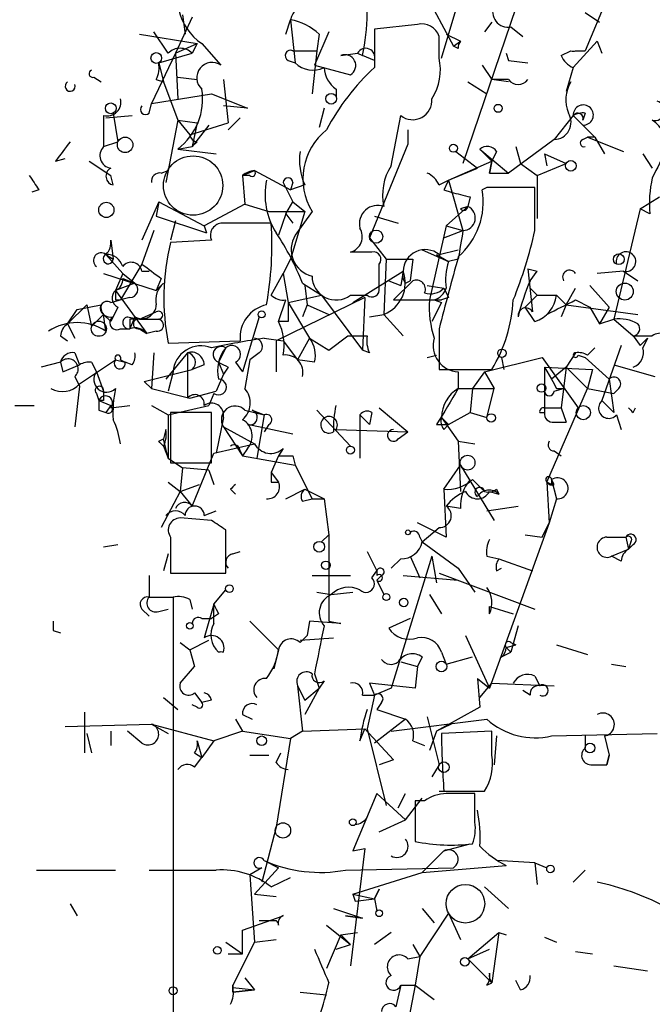
# Model space of a CAD drawing. Extents: x 0 to 900, y 0 to 900.
# Drawn here: x 46 to 68, y 764 to 799 of the extents above; entities that cross this region are included whole.
import ezdxf

# ---------------------------------------------------------------- set-up
doc = ezdxf.new("R2010")
doc.units = 0
doc.header["$MEASUREMENT"] = 0
doc.layers.add('MAIN', color=5, linetype='CONTINUOUS')

msp = doc.modelspace()

# ---------------------------------------------------------------- linework, layer by layer
at = {"layer": 'MAIN'}
for p, q in [((66.3787, 799.5944), (65.532, 797.5624)), ((60.198, 799.0017), (60.8753, 797.7317)), ((60.452, 797.3084), (60.96, 799.0017)), ((63.0767, 799.0864), (61.214, 793.583)), ((51.6467, 798.7477), (51.054, 797.4777)), ((51.308, 798.8324), (51.3927, 798.155)), ((54.9487, 798.155), (55.118, 798.663)), ((55.118, 798.663), (55.2873, 797.139)), ((65.532, 798.917), (66.04, 798.5784)), ((59.6053, 798.4937), (58.0813, 798.3244)), ((58.0813, 798.3244), (58.0813, 796.9697)), ((62.23, 798.5784), (61.976, 798.2397)), ((62.9073, 798.409), (63.3307, 798.0704)), ((49.784, 798.155), (51.816, 797.8164)), ((50.8, 797.4777), (50.292, 798.2397)), ((56.4727, 798.2397), (55.9647, 797.0544)), ((56.134, 798.155), (56.0493, 797.5624)), ((60.3673, 797.3084), (60.3673, 798.0704)), ((60.6213, 798.155), (61.1293, 797.901)), ((51.054, 797.4777), (51.816, 797.8164)), ((51.816, 797.8164), (51.6467, 797.4777)), ((51.9853, 797.8164), (52.6627, 797.0544)), ((60.8753, 797.7317), (61.1293, 797.901)), ((61.0447, 797.647), (60.8753, 797.7317)), ((65.1087, 796.9697), (65.9553, 797.901)), ((65.9553, 797.901), (66.1247, 797.4777)), ((51.054, 797.4777), (50.2073, 795.6997)), ((50.4613, 797.139), (51.6467, 797.4777)), ((51.054, 797.4777), (51.1387, 795.869)), ((55.0333, 797.2237), (55.2873, 797.139)), ((55.2027, 797.5624), (56.0493, 797.5624)), ((56.0493, 797.5624), (55.88, 796.0384)), ((56.896, 797.393), (57.4887, 797.4777)), ((57.4887, 797.4777), (57.658, 797.393)), ((58.0813, 797.2237), (57.658, 797.393)), ((62.738, 797.4777), (62.8227, 797.2237)), ((62.8227, 797.2237), (63.5, 797.139)), ((64.6853, 797.393), (65.024, 797.5624)), ((65.1933, 797.5624), (65.532, 797.5624)), ((50.4613, 797.139), (50.6307, 796.4617)), ((55.9647, 797.0544), (57.2347, 796.7157)), ((61.8913, 797.0544), (62.23, 796.5464)), ((65.1087, 796.9697), (64.8547, 796.123)), ((48.1753, 796.631), (48.4293, 796.4617)), ((50.3767, 796.5464), (50.6307, 796.4617)), ((51.1387, 796.631), (51.816, 796.5464)), ((51.1387, 796.631), (51.816, 796.5464)), ((52.7473, 796.5464), (52.9167, 795.0224)), ((62.8227, 796.4617), (62.23, 796.5464)), ((62.8227, 796.5464), (62.23, 796.5464)), ((50.6307, 796.4617), (51.1387, 795.107)), ((56.7267, 796.2077), (56.7267, 795.9537)), ((61.3833, 796.4617), (62.0607, 796.0384)), ((50.2073, 795.6997), (52.324, 796.0384)), ((52.324, 796.0384), (53.594, 795.5304)), ((50.1227, 795.361), (50.2073, 795.6997)), ((53.594, 795.5304), (52.7473, 795.615)), ((56.3033, 795.5304), (56.134, 794.853)), ((48.514, 795.2764), (48.514, 794.1757)), ((48.5987, 795.1917), (49.53, 795.2764)), ((48.8527, 795.361), (49.022, 794.345)), ((53.34, 795.1917), (52.9167, 794.7684)), ((58.674, 793.4984), (59.0127, 795.2764)), ((65.1087, 795.2764), (64.4313, 794.4297)), ((65.1087, 795.2764), (65.8707, 794.5144)), ((65.532, 795.361), (65.4473, 795.107)), ((51.1387, 795.107), (50.7153, 792.9057)), ((51.1387, 795.107), (51.816, 795.0224)), ((51.1387, 795.107), (51.562, 794.599)), ((51.562, 794.599), (52.9167, 795.0224)), ((51.816, 795.0224), (51.6467, 794.1757)), ((52.2393, 794.9377), (51.6467, 794.1757)), ((65.4473, 794.9377), (65.8707, 794.5144)), ((59.2667, 794.7684), (59.2667, 794.2604)), ((65.4473, 794.4297), (65.6167, 794.5144)), ((65.8707, 794.5144), (65.6167, 794.5144)), ((65.6167, 794.5144), (66.8867, 794.0064)), ((65.8707, 794.5144), (66.2093, 793.9217)), ((48.514, 794.1757), (49.022, 794.345)), ((51.1387, 794.091), (51.6467, 794.1757)), ((51.1387, 794.091), (52.4933, 793.9217)), ((51.816, 794.345), (51.6467, 794.1757)), ((59.2667, 794.2604), (57.912, 790.9584)), ((61.8067, 794.091), (62.8227, 793.2444)), ((61.8067, 794.091), (62.23, 793.6677)), ((64.4313, 794.4297), (62.8227, 793.2444)), ((63.0767, 794.1757), (63.246, 793.583)), ((46.8207, 793.6677), (47.1593, 793.7524)), ((60.96, 794.0064), (61.722, 793.4137)), ((62.3993, 794.0064), (62.23, 793.6677)), ((64.0927, 793.9217), (64.1773, 793.4984)), ((64.0927, 793.9217), (64.8547, 793.583)), ((67.564, 793.9217), (67.9027, 793.4137)), ((48.006, 793.6677), (48.768, 793.1597)), ((60.706, 792.9904), (62.23, 793.6677)), ((60.706, 792.9904), (61.722, 793.4137)), ((62.23, 793.6677), (62.1453, 793.2444)), ((62.1453, 793.2444), (62.23, 793.6677)), ((63.246, 793.583), (63.8387, 793.1597)), ((63.8387, 793.1597), (64.8547, 793.583)), ((48.8527, 792.821), (48.768, 793.1597)), ((50.546, 793.2444), (50.8, 793.329)), ((53.4247, 793.1597), (53.848, 793.329)), ((53.6787, 793.1597), (53.4247, 793.1597)), ((53.4247, 793.1597), (53.5093, 792.1437)), ((53.848, 793.329), (55.118, 792.6517)), ((62.1453, 793.2444), (62.8227, 793.2444)), ((63.8387, 793.1597), (63.8387, 791.6357)), ((54.864, 792.9057), (55.2027, 792.2284)), ((55.2027, 792.9057), (55.118, 792.6517)), ((55.626, 792.821), (55.118, 792.6517)), ((60.3673, 792.821), (60.706, 792.9904)), ((60.706, 792.9904), (61.214, 791.2124)), ((62.0607, 792.7364), (61.8913, 792.6517)), ((63.754, 791.2124), (63.754, 792.7364)), ((46.228, 792.6517), (45.974, 792.567)), ((60.5367, 792.6517), (60.7907, 792.567)), ((61.468, 792.3977), (61.3833, 792.059)), ((67.4793, 791.9744), (68.1567, 792.3977)), ((50.4613, 792.2284), (49.8687, 790.8737)), ((50.4613, 792.2284), (50.3767, 791.7204)), ((50.4613, 792.2284), (52.07, 791.3817)), ((53.5093, 792.1437), (52.07, 791.3817)), ((53.5093, 792.1437), (54.356, 791.8897)), ((54.9487, 791.805), (55.2027, 792.2284)), ((55.2027, 792.2284), (55.626, 791.8897)), ((60.6213, 791.3817), (61.3833, 792.059)), ((61.3833, 792.059), (61.1293, 791.9744)), ((50.3767, 791.7204), (52.1547, 791.1277)), ((54.356, 791.8897), (55.626, 791.8897)), ((54.9487, 791.805), (54.6947, 791.043)), ((54.9487, 791.805), (55.2027, 791.4664)), ((55.626, 791.8897), (55.118, 790.1964)), ((55.88, 791.8897), (55.2873, 791.043)), ((58.0813, 791.7204), (58.928, 791.4664)), ((67.4793, 791.9744), (66.548, 788.0797)), ((67.818, 791.805), (67.4793, 791.9744)), ((51.054, 791.551), (50.8847, 790.8737)), ((52.07, 791.3817), (52.1547, 791.1277)), ((52.07, 791.3817), (52.1547, 791.1277)), ((60.6213, 791.3817), (60.0287, 788.757)), ((60.6213, 791.3817), (61.214, 791.2124)), ((50.292, 791.2124), (49.8687, 790.027)), ((60.5367, 790.9584), (61.214, 791.2124)), ((48.768, 790.8737), (48.8527, 790.1964)), ((52.324, 790.8737), (50.8847, 790.789)), ((57.912, 790.9584), (58.5047, 790.1964)), ((48.5987, 790.3657), (48.8527, 790.1964)), ((48.5987, 790.3657), (49.1913, 789.6884)), ((57.9967, 790.4504), (57.2347, 790.4504)), ((59.7747, 790.535), (60.706, 790.1117)), ((60.2827, 790.3657), (60.706, 790.1117)), ((60.3673, 790.3657), (61.0447, 790.535)), ((49.8687, 790.027), (49.1067, 788.757)), ((55.118, 790.1964), (54.864, 789.6884)), ((58.2507, 789.1804), (58.2507, 790.027)), ((58.5047, 790.1964), (58.42, 788.249)), ((58.5047, 790.1964), (59.436, 790.1964)), ((59.436, 790.1964), (59.3513, 789.4344)), ((61.0447, 790.1964), (60.706, 790.1117)), ((48.514, 789.6884), (50.3767, 789.0957)), ((49.1913, 789.6884), (48.9373, 789.0957)), ((49.1913, 789.6884), (49.6147, 789.3497)), ((49.8687, 789.773), (50.1227, 789.773)), ((54.4407, 788.9264), (54.864, 789.6884)), ((54.864, 789.6884), (55.0333, 788.6724)), ((57.3193, 788.6724), (59.0973, 789.773)), ((59.0973, 789.773), (59.0127, 789.265)), ((63.5, 789.8577), (63.8387, 789.773)), ((63.5, 789.8577), (63.8387, 789.773)), ((63.5, 789.8577), (63.6693, 788.3337)), ((63.5847, 789.4344), (63.8387, 789.773)), ((66.8867, 789.773), (65.9553, 789.6884)), ((66.8867, 789.773), (67.3947, 789.4344)), ((49.6147, 789.3497), (48.9373, 789.0957)), ((49.1913, 789.519), (49.6147, 789.3497)), ((50.546, 789.519), (50.3767, 789.0957)), ((50.3767, 789.0957), (50.6307, 789.3497)), ((55.5413, 789.3497), (56.2187, 788.9264)), ((55.626, 789.265), (55.7107, 788.5877)), ((58.5893, 789.4344), (59.0127, 789.265)), ((59.436, 789.4344), (58.7587, 788.757)), ((59.182, 789.3497), (59.3513, 789.4344)), ((59.944, 789.265), (60.5367, 789.1804)), ((65.7013, 789.265), (66.3787, 788.503)), ((48.9373, 789.0957), (50.038, 787.5717)), ((55.0333, 788.6724), (56.2187, 788.9264)), ((56.2187, 788.9264), (57.658, 786.979)), ((57.2347, 788.9264), (57.8273, 788.9264)), ((63.8387, 788.9264), (63.4153, 788.503)), ((63.5847, 789.1804), (63.8387, 788.9264)), ((63.8387, 788.9264), (64.516, 788.9264)), ((64.516, 788.9264), (64.8547, 788.5877)), ((64.8547, 788.5877), (65.1933, 789.1804)), ((47.9213, 788.5877), (47.244, 787.9104)), ((47.5827, 788.4184), (48.4293, 788.5877)), ((47.9213, 788.5877), (48.0907, 787.8257)), ((48.768, 788.6724), (49.1067, 788.757)), ((48.9373, 788.757), (49.1067, 788.757)), ((48.9373, 788.757), (49.1067, 788.757)), ((49.4453, 788.8417), (49.1067, 788.757)), ((57.7427, 788.8417), (54.61, 787.3177)), ((54.6947, 787.995), (54.9487, 788.757)), ((55.0333, 788.6724), (55.7953, 787.4024)), ((55.7107, 788.5877), (55.5413, 788.1644)), ((55.7107, 788.5877), (56.4727, 788.249)), ((57.7427, 788.8417), (57.658, 786.979)), ((58.7587, 788.757), (60.0287, 788.757)), ((60.0287, 788.757), (60.452, 788.757)), ((60.452, 788.6724), (60.1133, 787.995)), ((60.198, 788.757), (60.452, 788.6724)), ((60.706, 788.8417), (60.452, 788.757)), ((64.8547, 788.5877), (64.6853, 788.1644)), ((64.8547, 788.5877), (67.3947, 788.249)), ((65.1933, 788.757), (65.7013, 788.503)), ((47.244, 787.9104), (47.5827, 788.4184)), ((48.514, 788.249), (48.0907, 787.8257)), ((48.514, 788.249), (48.768, 787.995)), ((48.5987, 787.6564), (48.514, 788.249)), ((49.022, 788.503), (48.768, 787.995)), ((49.784, 788.0797), (50.3767, 788.3337)), ((57.912, 788.1644), (58.42, 788.249)), ((58.42, 788.249), (59.0973, 787.487)), ((63.754, 787.995), (63.4153, 788.503)), ((65.7013, 788.503), (66.04, 787.9104)), ((66.3787, 788.503), (66.04, 787.9104)), ((47.244, 787.9104), (47.498, 787.4024)), ((49.3607, 788.1644), (49.784, 788.0797)), ((49.6147, 788.1644), (49.4453, 787.741)), ((49.4453, 788.0797), (49.4453, 787.741)), ((49.784, 788.0797), (50.4613, 788.0797)), ((54.0173, 788.1644), (53.4247, 786.217)), ((55.0333, 787.995), (54.6947, 787.995)), ((66.04, 787.9104), (66.548, 788.0797)), ((66.548, 788.0797), (67.2253, 787.487)), ((46.99, 787.487), (47.244, 787.3177)), ((49.1067, 787.741), (49.4453, 787.741)), ((49.784, 787.741), (50.038, 787.5717)), ((50.3767, 787.6564), (50.038, 787.5717)), ((56.4727, 786.979), (57.15, 787.487)), ((57.15, 787.487), (57.8273, 787.487)), ((60.3673, 787.741), (60.3673, 786.3017)), ((67.2253, 787.487), (67.9027, 787.487)), ((67.2253, 787.487), (67.4793, 787.1484)), ((50.8, 787.233), (53.34, 787.3177)), ((54.1867, 787.4024), (54.864, 787.3177)), ((54.61, 787.3177), (54.61, 786.217)), ((54.864, 787.3177), (55.372, 786.6404)), ((55.7953, 787.4024), (55.372, 786.6404)), ((55.7953, 787.4024), (56.4727, 786.979)), ((66.802, 787.1484), (66.1247, 785.201)), ((67.7333, 787.4024), (67.4793, 787.1484)), ((67.7333, 787.4024), (67.564, 787.0637)), ((47.498, 786.8944), (47.6673, 786.471)), ((50.292, 786.8944), (50.2073, 785.6244)), ((51.4773, 786.8944), (50.7153, 785.963)), ((51.4773, 786.8944), (51.4773, 785.2857)), ((52.832, 787.0637), (52.578, 786.5557)), ((54.0173, 786.8944), (53.6787, 786.6404)), ((57.912, 786.8944), (57.658, 786.979)), ((59.944, 786.725), (60.2827, 786.8097)), ((65.1933, 786.8944), (64.8547, 786.3864)), ((65.278, 786.8097), (65.532, 786.725)), ((65.6167, 786.8097), (65.8707, 787.0637)), ((46.99, 786.5557), (46.3127, 786.3864)), ((46.99, 786.5557), (47.0747, 786.217)), ((46.99, 786.5557), (47.0747, 786.217)), ((47.0747, 786.217), (47.6673, 786.471)), ((47.6673, 785.7937), (48.9373, 786.6404)), ((48.0907, 786.5557), (48.26, 786.217)), ((48.9373, 786.6404), (49.276, 786.5557)), ((49.1067, 786.6404), (49.276, 786.5557)), ((49.53, 786.471), (49.276, 786.5557)), ((52.07, 786.471), (51.6467, 786.3017)), ((52.578, 786.5557), (52.7473, 786.1324)), ((53.1707, 786.5557), (53.4247, 786.217)), ((53.6787, 786.6404), (53.5093, 785.6244)), ((55.9647, 786.5557), (55.372, 786.6404)), ((61.976, 786.217), (64.008, 786.725)), ((62.5687, 786.725), (62.6533, 786.3017)), ((64.008, 786.725), (65.278, 784.947)), ((65.532, 786.725), (66.3787, 785.963)), ((66.548, 786.471), (67.9873, 786.0477)), ((48.26, 786.217), (48.514, 785.5397)), ((49.9533, 785.8784), (51.6467, 786.3017)), ((50.9693, 786.217), (50.8, 785.5397)), ((52.7473, 786.1324), (52.4933, 785.5397)), ((52.9167, 786.3864), (52.7473, 786.1324)), ((60.3673, 786.3017), (62.23, 786.3017)), ((61.0447, 786.217), (61.0447, 785.6244)), ((61.976, 786.217), (61.5527, 785.6244)), ((61.976, 786.217), (62.3147, 785.6244)), ((64.0927, 786.3864), (65.786, 786.3017)), ((64.0927, 786.3864), (64.3467, 785.963)), ((64.0927, 786.3864), (64.0927, 784.947)), ((64.8547, 786.3864), (64.3467, 785.963)), ((64.8547, 786.3864), (64.6853, 784.947)), ((64.8547, 786.3864), (65.6167, 785.6244)), ((65.786, 786.3017), (65.6167, 785.6244)), ((47.498, 786.0477), (47.6673, 785.709)), ((50.2073, 785.6244), (49.9533, 785.8784)), ((66.3787, 785.963), (66.548, 784.7777)), ((47.6673, 785.709), (47.498, 784.2697)), ((48.26, 785.455), (48.3447, 785.201)), ((50.2073, 785.6244), (51.562, 785.2857)), ((51.562, 785.2857), (52.4933, 785.5397)), ((52.4087, 785.455), (52.2393, 785.0317)), ((61.0447, 785.6244), (62.3147, 785.6244)), ((61.5527, 785.6244), (61.468, 784.7777)), ((62.0607, 784.6084), (62.3147, 785.6244)), ((64.1773, 782.3224), (65.6167, 785.6244)), ((64.4313, 785.5397), (64.77, 785.6244)), ((64.516, 785.6244), (64.77, 785.6244)), ((65.6167, 785.6244), (66.548, 785.455)), ((66.7173, 785.6244), (66.548, 785.455)), ((48.514, 785.201), (48.3447, 785.201)), ((48.3447, 785.201), (48.768, 785.0317)), ((66.1247, 785.201), (66.548, 784.7777)), ((45.3813, 785.0317), (46.0587, 785.0317)), ((48.3447, 784.8624), (48.5987, 784.7777)), ((48.768, 785.0317), (48.5987, 784.7777)), ((48.768, 784.947), (49.4453, 785.0317)), ((50.2073, 785.0317), (50.8, 784.693)), ((50.8, 784.693), (52.2393, 785.0317)), ((52.324, 784.7777), (50.8847, 784.7777)), ((50.8847, 784.7777), (50.8847, 782.9997)), ((52.324, 782.9997), (52.324, 784.7777)), ((53.5093, 784.8624), (54.1867, 784.693)), ((53.7633, 784.8624), (54.1867, 784.693)), ((53.7633, 784.8624), (54.1867, 784.693)), ((56.0493, 784.8624), (57.2347, 783.5924)), ((57.9967, 784.7777), (57.912, 784.3544)), ((58.2507, 784.947), (59.2667, 784.1004)), ((60.706, 784.3544), (61.468, 784.7777)), ((61.468, 784.7777), (62.0607, 784.6084)), ((63.9233, 784.7777), (64.0927, 784.7777)), ((64.0927, 784.947), (64.0927, 784.7777)), ((64.0927, 784.947), (64.6853, 784.947)), ((64.6853, 784.947), (64.8547, 784.439)), ((67.2253, 784.7777), (67.31, 784.947)), ((50.8, 784.693), (50.8, 783.169)), ((52.7473, 784.6084), (52.4933, 783.3384)), ((55.2027, 784.0157), (53.594, 784.3544)), ((54.1867, 784.693), (53.9327, 783.169)), ((54.356, 784.3544), (54.1867, 784.1004)), ((57.5733, 784.693), (57.912, 784.3544)), ((57.5733, 784.693), (57.5733, 783.169)), ((60.2827, 784.3544), (60.706, 784.3544)), ((60.452, 784.6084), (60.706, 784.3544)), ((60.452, 784.6084), (60.706, 784.3544)), ((60.452, 784.6084), (61.0447, 783.7617)), ((60.5367, 784.185), (60.706, 784.3544)), ((64.4313, 784.439), (64.8547, 784.439)), ((66.6327, 784.693), (66.802, 784.185)), ((50.7153, 784.185), (50.6307, 783.8464)), ((52.7473, 784.2697), (53.848, 783.677)), ((52.7473, 784.2697), (53.4247, 783.2537)), ((56.7267, 784.185), (59.2667, 784.1004)), ((58.928, 783.8464), (59.2667, 784.1004)), ((50.4613, 783.7617), (50.6307, 783.8464)), ((50.8, 783.169), (50.6307, 783.8464)), ((52.4087, 783.3384), (53.848, 783.677)), ((61.0447, 783.7617), (61.6373, 783.677)), ((61.0447, 783.7617), (61.1293, 781.9837)), ((50.6307, 783.5924), (50.8, 783.169)), ((51.6467, 781.4757), (52.4087, 783.3384)), ((53.34, 783.423), (53.4247, 783.2537)), ((53.594, 783.5077), (53.4247, 783.2537)), ((54.864, 783.5077), (54.6947, 783.2537)), ((64.4313, 783.423), (64.6853, 783.2537)), ((50.8, 783.169), (51.308, 782.8304)), ((50.8847, 782.9997), (52.324, 782.9997)), ((53.4247, 783.2537), (55.2873, 782.915)), ((54.6947, 783.2537), (54.4407, 782.661)), ((54.6947, 783.2537), (54.4407, 782.661)), ((55.2027, 783.2537), (55.2873, 782.915)), ((51.308, 782.8304), (51.2233, 781.9837)), ((52.2393, 782.7457), (51.308, 782.8304)), ((52.2393, 782.7457), (52.4087, 782.2377)), ((54.4407, 782.661), (54.6947, 782.3224)), ((55.2873, 782.915), (55.88, 781.7297)), ((60.5367, 782.0684), (61.1293, 782.915)), ((61.1293, 782.915), (62.3147, 780.9677)), ((50.8, 782.3224), (51.2233, 781.9837)), ((54.4407, 782.3224), (54.6947, 782.3224)), ((61.5527, 782.407), (61.976, 781.9837)), ((64.3467, 782.2377), (64.1773, 782.3224)), ((64.1773, 782.3224), (64.262, 780.883)), ((64.4313, 782.2377), (64.3467, 782.407)), ((64.3467, 782.407), (64.516, 781.7297)), ((51.2233, 781.9837), (50.546, 780.7137)), ((51.2233, 781.9837), (51.9007, 782.2377)), ((51.2233, 781.9837), (51.6467, 781.4757)), ((53.0013, 782.0684), (53.1707, 781.899)), ((54.9487, 781.7297), (55.626, 782.0684)), ((55.626, 782.0684), (56.3033, 781.7297)), ((60.5367, 782.0684), (60.6213, 780.375)), ((62.1453, 781.9837), (62.484, 781.899)), ((62.3993, 782.0684), (62.484, 781.899)), ((55.5413, 781.645), (55.88, 781.7297)), ((55.88, 781.7297), (56.3033, 781.7297)), ((56.3033, 781.7297), (56.4727, 780.4597)), ((64.516, 781.7297), (64.262, 780.883)), ((52.07, 781.137), (52.4933, 781.3064)), ((61.1293, 781.391), (60.6213, 781.4757)), ((62.0607, 781.3064), (63.1613, 781.4757)), ((52.324, 780.9677), (51.2233, 781.0524)), ((60.6213, 780.375), (59.6053, 780.883)), ((64.262, 780.883), (62.1453, 775.041)), ((64.008, 780.375), (64.262, 780.883)), ((52.832, 779.105), (52.832, 780.629)), ((59.7747, 780.2057), (60.3673, 780.7137)), ((50.8847, 780.375), (50.8847, 779.105)), ((56.2187, 780.2057), (56.4727, 780.4597)), ((56.4727, 780.4597), (56.4727, 777.4117)), ((59.69, 780.375), (59.7747, 780.2057)), ((59.7747, 780.2057), (61.0447, 779.2744)), ((63.4153, 780.4597), (64.008, 780.375)), ((66.294, 780.375), (66.9713, 780.375)), ((66.9713, 780.375), (67.056, 779.9517)), ((67.1407, 780.2057), (67.056, 779.9517)), ((48.514, 780.0364), (49.022, 780.121)), ((53.086, 779.7824), (53.34, 779.867)), ((57.8273, 779.867), (58.166, 779.1897)), ((66.4633, 779.6977), (67.056, 779.9517)), ((67.2253, 780.121), (67.056, 779.9517)), ((50.8, 779.7824), (50.6307, 779.1897)), ((60.1133, 779.6977), (58.674, 775.041)), ((59.0127, 779.613), (58.674, 779.2744)), ((59.3513, 779.6977), (59.69, 778.9357)), ((60.1133, 779.6977), (60.2827, 778.7664)), ((62.0607, 779.6977), (62.484, 779.613)), ((62.484, 779.613), (63.6693, 779.1897)), ((66.802, 779.5284), (66.4633, 779.6977)), ((57.9967, 778.9357), (58.166, 779.1897)), ((58.166, 779.1897), (58.166, 779.0204)), ((61.0447, 779.2744), (61.6373, 778.4277)), ((62.3993, 779.1897), (62.5687, 779.2744)), ((50.1227, 779.0204), (50.1227, 778.2584)), ((50.8847, 779.105), (52.832, 779.105)), ((55.88, 779.0204), (57.2347, 779.0204)), ((58.3353, 779.0204), (58.166, 778.851)), ((58.166, 778.851), (58.42, 778.343)), ((59.0973, 779.0204), (61.0447, 778.851)), ((60.3673, 779.105), (63.754, 777.835)), ((52.4087, 778.0044), (52.832, 778.5124)), ((50.1227, 778.2584), (50.9693, 778.2584)), ((50.9693, 778.2584), (50.9693, 758.277)), ((51.562, 778.1737), (51.6467, 777.835)), ((56.0493, 778.4277), (56.5573, 778.343)), ((56.5573, 778.343), (57.3193, 778.4277)), ((60.0287, 778.343), (60.452, 777.6657)), ((49.8687, 777.835), (50.1227, 777.581)), ((50.4613, 777.7504), (50.8, 777.835)), ((52.4087, 778.0044), (52.07, 776.819)), ((52.4087, 777.327), (52.4087, 778.0044)), ((62.1453, 777.9197), (62.992, 777.6657)), ((62.1453, 777.6657), (62.1453, 777.9197)), ((51.9853, 777.4964), (52.324, 777.4964)), ((52.578, 777.6657), (52.324, 777.4964)), ((53.6787, 777.4117), (54.6947, 776.3957)), ((55.7953, 777.4117), (55.7107, 776.9037)), ((56.896, 777.327), (55.7953, 777.4117)), ((56.4727, 777.4117), (56.896, 777.327)), ((59.3513, 777.4964), (58.5893, 777.1577)), ((46.736, 777.073), (46.99, 776.9884)), ((63.1613, 777.2424), (62.9073, 776.311)), ((51.562, 776.3957), (52.2393, 776.7344)), ((55.4567, 776.6497), (55.7107, 776.9037)), ((55.4567, 776.7344), (56.642, 776.819)), ((61.2987, 776.9037), (62.1453, 775.041)), ((51.2233, 776.6497), (51.562, 776.3957)), ((51.2233, 776.6497), (51.562, 776.3957)), ((51.562, 776.3957), (51.7313, 775.803)), ((54.6947, 776.3957), (54.5253, 775.7184)), ((62.738, 776.4804), (63.0767, 776.565)), ((62.738, 776.4804), (62.9073, 776.311)), ((62.9073, 776.6497), (63.0767, 776.565)), ((64.516, 776.565), (65.6167, 776.2264)), ((59.7747, 776.1417), (59.6053, 775.803)), ((60.452, 776.311), (60.6213, 775.8877)), ((60.6213, 775.8877), (61.5527, 776.1417)), ((62.5687, 776.1417), (62.9073, 776.311)), ((51.2233, 775.2104), (51.7313, 775.803)), ((59.0127, 775.9724), (59.6053, 775.803)), ((59.6053, 775.803), (59.5207, 775.041)), ((66.4633, 775.8877), (66.9713, 775.803)), ((55.9647, 775.549), (56.134, 775.041)), ((61.722, 775.3797), (62.1453, 775.041)), ((61.722, 775.3797), (61.8067, 774.3637)), ((63.754, 775.4644), (63.9233, 775.1257)), ((55.372, 775.1257), (55.626, 774.6177)), ((55.372, 775.1257), (55.5413, 773.517)), ((56.134, 775.041), (55.626, 774.1097)), ((55.626, 774.6177), (56.134, 775.041)), ((56.3033, 775.295), (56.134, 775.041)), ((59.5207, 775.041), (57.912, 775.2104)), ((57.912, 775.2104), (58.0813, 774.787)), ((58.674, 775.041), (58.0813, 774.787)), ((61.8067, 774.7024), (62.23, 775.2104)), ((62.23, 775.2104), (64.4313, 775.1257)), ((63.5847, 774.787), (63.3307, 774.9564)), ((50.6307, 774.7024), (51.1387, 774.279)), ((51.7313, 774.8717), (51.9853, 774.533)), ((52.324, 774.6177), (51.9853, 774.533)), ((57.658, 774.787), (58.0813, 774.787)), ((58.0813, 774.787), (57.8273, 773.6017)), ((51.816, 774.3637), (51.6467, 774.4484)), ((58.3353, 774.533), (58.166, 774.279)), ((58.166, 774.279), (59.182, 773.9404)), ((61.8067, 774.3637), (60.2827, 773.517)), ((47.8367, 774.1944), (47.8367, 772.755)), ((53.1707, 773.9404), (53.4247, 773.517)), ((53.4247, 774.1097), (53.7633, 773.9404)), ((59.182, 773.9404), (58.0813, 773.0937)), ((58.674, 773.517), (62.0607, 773.9404)), ((59.944, 774.025), (60.3673, 772.3317)), ((47.1593, 773.6864), (50.2073, 773.771)), ((50.2073, 773.771), (50.8, 773.4324)), ((50.2073, 773.771), (52.4087, 773.1784)), ((55.5413, 773.517), (57.7427, 773.6017)), ((57.5733, 773.1784), (57.7427, 773.6017)), ((57.7427, 773.6017), (58.7587, 772.501)), ((57.8273, 773.6017), (58.5047, 770.8924)), ((60.7907, 773.771), (60.2827, 773.517)), ((47.9213, 773.4324), (48.0907, 772.755)), ((48.768, 773.517), (48.768, 773.009)), ((49.8687, 773.0937), (49.3607, 773.517)), ((53.4247, 773.517), (52.4087, 773.1784)), ((53.4247, 773.517), (55.118, 773.263)), ((55.118, 773.263), (54.61, 770.1304)), ((55.5413, 773.517), (55.118, 773.263)), ((60.2827, 773.517), (60.0287, 772.8397)), ((62.23, 773.517), (60.452, 773.4324)), ((62.23, 772.6704), (62.23, 773.517)), ((62.3993, 773.3477), (62.3147, 772.3317)), ((64.3467, 773.3477), (68.072, 773.4324)), ((65.532, 773.3477), (65.532, 772.9244)), ((66.2093, 773.3477), (66.3787, 772.6704)), ((51.816, 773.1784), (51.9853, 772.5857)), ((52.4087, 773.1784), (51.9853, 772.5857)), ((59.436, 773.1784), (59.8593, 773.009)), ((51.7313, 772.755), (51.9853, 772.5857)), ((51.7313, 772.247), (51.9853, 772.5857)), ((53.6787, 772.6704), (54.356, 772.6704)), ((54.61, 772.4164), (54.7793, 772.755)), ((66.3787, 772.6704), (66.294, 772.3317)), ((66.294, 772.3317), (66.3787, 772.6704)), ((58.7587, 772.501), (58.2507, 772.3317)), ((60.3673, 772.3317), (60.1133, 771.9084)), ((65.786, 772.3317), (66.294, 772.3317)), ((58.166, 771.3157), (57.3193, 769.2837)), ((58.166, 771.3157), (59.182, 770.3844)), ((58.928, 770.8077), (59.182, 771.3157)), ((59.182, 770.3844), (59.7747, 771.1464)), ((60.3673, 771.4004), (61.722, 771.4004)), ((60.5367, 771.4004), (61.976, 771.4004)), ((61.6373, 770.2997), (61.6373, 771.3157)), ((59.5207, 771.0617), (59.5207, 769.6224)), ((59.8593, 771.0617), (59.5207, 771.0617)), ((54.61, 770.1304), (54.102, 768.183)), ((58.2507, 769.961), (59.182, 770.3844)), ((60.5367, 769.2837), (61.468, 769.5377)), ((57.7427, 769.3684), (57.2347, 765.2197)), ((57.3193, 769.2837), (57.7427, 769.3684)), ((59.7747, 768.5217), (60.5367, 769.2837)), ((54.102, 768.691), (53.6787, 768.437)), ((54.6947, 768.691), (53.848, 767.7597)), ((54.1867, 768.945), (54.6947, 768.691)), ((57.0653, 768.6064), (60.8753, 768.691)), ((59.7747, 768.5217), (62.738, 768.7757)), ((63.754, 768.8604), (62.3993, 768.945)), ((63.754, 768.8604), (63.8387, 768.0984)), ((63.754, 768.8604), (64.1773, 768.691)), ((46.1433, 768.6064), (48.9373, 768.6064)), ((53.6787, 768.437), (53.848, 766.0664)), ((54.4407, 768.0137), (55.118, 768.3524)), ((57.3193, 767.7597), (59.7747, 768.5217)), ((65.532, 768.6064), (65.1087, 768.183)), ((61.976, 768.0137), (62.8227, 767.2517)), ((53.848, 767.7597), (54.61, 767.675)), ((57.3193, 767.7597), (57.404, 767.5057)), ((57.3193, 767.7597), (57.404, 767.5057)), ((57.3193, 767.7597), (58.0813, 767.5904)), ((58.0813, 767.5904), (58.2507, 767.929)), ((58.2507, 767.929), (58.0813, 767.5904)), ((47.3287, 767.421), (47.5827, 766.9977)), ((57.404, 767.5057), (58.0813, 767.5904)), ((58.0813, 767.5904), (58.166, 767.167)), ((53.4247, 766.4897), (54.864, 766.9977)), ((56.642, 767.2517), (57.658, 766.913)), ((57.0653, 766.9977), (57.658, 766.913)), ((57.658, 766.913), (57.0653, 766.9977)), ((60.706, 767.0824), (59.69, 765.5584)), ((59.7747, 767.2517), (60.198, 766.7437)), ((60.706, 767.0824), (61.1293, 766.151)), ((54.0173, 766.8284), (54.61, 766.8284)), ((56.388, 766.659), (57.2347, 765.9817)), ((53.4247, 765.643), (53.4247, 766.4897)), ((56.896, 766.3204), (56.388, 765.135)), ((56.896, 766.3204), (57.4887, 766.405)), ((56.896, 766.3204), (57.2347, 765.9817)), ((58.674, 766.405), (58.0813, 765.9817)), ((61.3833, 765.4737), (62.484, 766.405)), ((62.484, 766.405), (62.23, 764.627)), ((62.484, 766.405), (62.738, 766.3204)), ((52.832, 766.0664), (53.4247, 765.643)), ((53.848, 766.0664), (53.086, 764.5424)), ((53.848, 766.0664), (54.61, 766.151)), ((56.7267, 765.8124), (57.2347, 765.9817)), ((59.436, 765.9817), (59.69, 765.5584)), ((64.0927, 766.2357), (64.516, 766.0664)), ((52.9167, 765.643), (53.4247, 765.643)), ((59.2667, 765.4737), (59.69, 765.5584)), ((59.69, 765.5584), (59.5207, 764.5424)), ((61.3833, 765.4737), (62.1453, 765.8124)), ((65.1933, 765.7277), (65.786, 765.643)), ((61.3833, 765.4737), (62.23, 764.627)), ((66.548, 765.2197), (67.7333, 765.0504)), ((53.086, 764.5424), (53.086, 764.2884)), ((53.086, 764.2884), (53.086, 764.5424)), ((53.5093, 764.7964), (53.848, 764.373)), ((59.5207, 764.5424), (58.5893, 759.7164)), ((59.0127, 764.5424), (58.8433, 763.7804)), ((59.0127, 764.5424), (59.5207, 764.5424)), ((59.5207, 764.5424), (60.198, 764.0344)), ((62.0607, 764.5424), (62.23, 764.627)), ((63.246, 764.373), (63.0767, 764.7117)), ((53.086, 764.4577), (53.848, 764.373)), ((53.086, 764.2884), (53.848, 764.373)), ((53.848, 764.373), (53.086, 764.2884)), ((55.4567, 764.2884), (56.388, 764.2037))]:
    msp.add_line(p, q, dxfattribs=at)
for centre, radius in [((50.3766, 797.3084), 0.1893), ((56.5573, 795.8691), 0.1893), ((48.7679, 795.5304), 0.1893), ((62.4557, 795.5304), 0.1411), ((49.276, 794.2393), 0.2751), ((60.8753, 794.1193), 0.1411), ((65.024, 793.4984), 0.1893), ((48.6115, 791.9394), 0.2691), ((58.1424, 790.996), 0.2335), ((66.7173, 790.1964), 0.1893), ((66.9289, 789.0534), 0.2993), ((54.1019, 788.2491), 0.1197), ((48.3446, 787.7411), 0.2677), ((62.5898, 786.8733), 0.1496), ((63.9868, 785.6456), 0.1496), ((62.2088, 784.5873), 0.1496), ((65.4642, 784.7777), 0.2517), ((57.2346, 783.4513), 0.1411), ((61.3748, 783.0082), 0.2626), ((59.2666, 780.5444), 0.0846), ((56.134, 780.0364), 0.1893), ((56.3668, 779.3802), 0.1496), ((52.9589, 778.5548), 0.1338), ((58.5046, 778.2584), 0.1197), ((59.1185, 778.0679), 0.1496), ((51.562, 777.2424), 0.1197), ((60.452, 775.8031), 0.1893), ((54.102, 773.1784), 0.1693), ((65.7013, 772.9244), 0.1693), ((60.5366, 772.2471), 0.1893), ((54.8524, 770.0111), 0.2702), ((57.3193, 770.2997), 0.1197), ((64.3043, 768.6488), 0.1338), ((61.2986, 767.4211), 0.6826), ((58.2506, 767.0824), 0.1197), ((52.5356, 765.7701), 0.1338), ((61.2775, 765.3679), 0.1496), ((50.9693, 764.3449), 0.1411)]:
    msp.add_circle(centre, radius, dxfattribs=at)
at = {"layer": 'MAIN', "color": 5}
msp.add_circle((51.6782, 792.8021), 1.0479, dxfattribs=at)
at = {"layer": 'MAIN'}
for centre, radius, start, end in [((53.1023, 799.4478), 1.9772, 149.84536, 235.60103), ((51.3165, 798.8747), 6.5123, 346.8487, 13.1513), ((55.8797, 798.494), 0.7802, 102.50969, 167.49031), ((62.8015, 798.9381), 0.5396, 154.43212, 281.30785), ((54.6954, 796.5477), 2.1571, 48.17014, 78.70205), ((59.7646, 797.8829), 0.6312, 17.28092, 104.61744), ((51.2233, 797.0545), 0.5986, 44.98646, 135.00677), ((55.1181, 797.393), 0.1894, 63.46201, 243.39435), ((57.7752, 797.3279), 0.3233, 341.20083, 152.39664), ((61.3408, 797.6895), 0.2991, 135, 188.16803), ((57.0465, 797.0449), 0.3792, 299.75613, 113.3811), ((58.562, 796.8849), 1.8543, 326.78041, 13.20213), ((65.4051, 797.6896), 0.7785, 202.39455, 247.62187), ((65.1087, 797.8022), 0.2543, 250.54622, 289.43254), ((48.133, 796.758), 0.1339, 108.42141, 288.42141), ((49.5305, 796.9695), 0.9461, 333.43495, 10.32055), ((52.3489, 796.6111), 0.5431, 54.70636, 227.97044), ((55.9117, 797.7531), 0.8758, 224.52351, 296.5592), ((57.3459, 797.0504), 1.0457, 184.42602, 233.69226), ((63.6235, 790.9546), 8.1791, 132.65689, 152.20648), ((63.1614, 796.7791), 0.4109, 214.49057, 325.50153), ((47.3343, 796.3094), 0.1771, 120.66407, 22.4382), ((49.7937, 795.8566), 2.2195, 307.29945, 9.10159), ((66.083, 795.8266), 1.2348, 149.04818, 202.15123), ((48.6411, 795.742), 0.4826, 254.73135, 15.2572), ((59.436, 795.8085), 0.6799, 231.4968, 5.10441), ((49.9957, 795.488), 0.1796, 135, 315), ((65.4643, 795.2933), 0.356, 267.26297, 182.72095), ((67.9873, 795.4457), 0.3491, 255.9757, 75.95978), ((64.4241, 795.0378), 0.6082, 270.67836, 32.10125), ((65.4474, 794.6828), 0.6834, 82.88954, 119.70849), ((65.2674, 795.1705), 0.1908, 340.5583, 146.28495), ((67.3101, 794.1757), 1.1039, 355.5993, 57.5308), ((51.8585, 794.6415), 0.2995, 188.15715, 261.84285), ((57.7742, 793.0396), 2.2159, 128.72361, 211.26042), ((216.4156, 666.9945), 211.6803, 143.014185, 143.243346), ((48.8386, 793.8606), 0.4524, 135.85082, 261.02276), ((62.0646, 793.7794), 0.4045, 34.14588, 129.61332), ((65.4897, 794.3027), 0.1339, 108.46201, 288.42141), ((322.1565, 666.5831), 283.981, 153.320357, 153.54954), ((57.6146, 793.7098), 2.1782, 172.17382, 204.08214), ((48.915, 793.1323), 0.3175, 117.58203, 258.68299), ((60.2265, 792.4823), 1.8554, 146.79554, 193.18765), ((173.047, 877.5729), 152.6259, 213.578058, 213.807262), ((50.5037, 792.948), 0.2994, 81.87802, 188.12198), ((53.9131, 792.5524), 0.7793, 94.79173, 128.80678), ((53.7634, 793.2444), 0.1196, 225, 45), ((55.0333, 792.9056), 0.1693, 0.03382, 179.96616), ((59.6474, 792.5246), 0.7785, 22.37813, 67.60545), ((71.6707, 792.1859), 3.8715, 166.7233, 185.64624), ((56.7691, 792.4824), 2.5489, 168.50403, 212.1057), ((145.2663, 750.5111), 94.6305, 153.3271, 153.556364), ((62.9073, 369.4368), 423.3004, 89.885395, 90.114592), ((103.4617, 961.8365), 174.5651, 255.851155, 256.080298), ((59.3576, 792.22), 2.5702, 311.02613, 9.66938), ((58.1984, 791.4538), 0.6445, 69.88929, 194.08152), ((61.2392, 792.0679), 0.1443, 220.39025, 356.46575), ((61.208, 791.6538), 0.4415, 270.77878, 66.60544), ((52.7157, 791.043), 0.4267, 97.13501, 203.3749), ((53.5517, 346.9668), 444.5005, 89.885408, 90.114592), ((42.5342, 790.7227), 11.9297, 349.69051, 3.57415), ((47.2973, 786.1645), 8.8379, 21.12483, 34.16512), ((56.0977, 790.535), 0.9565, 147.91842, 256.84284), ((57.0867, 791.0006), 0.5698, 285.05579, 31.34662), ((315.1332, 748.3788), 257.5067, 170.424926, 170.654106), ((48.5043, 794.599), 15.6212, 338.03881, 347.47915), ((48.1753, 790.789), 0.5987, 315.00677, 8.13281), ((58.7489, 788.8227), 8.1063, 165.96204, 191.30938), ((48.4294, 790.1541), 0.271, 51.33689, 231.33359), ((48.6781, 790.2097), 0.175, 116.97493, 355.64396), ((48.6128, 789.759), 0.6069, 17.59001, 91.33134), ((58.053, 790.1963), 0.2603, 319.42497, 102.49299), ((59.8787, 789.7556), 0.7816, 51.31043, 178.72436), ((695.7179, 619.6578), 657.208, 164.9525874, 165.1817659), ((66.9714, 790.1117), 0.3491, 255.95978, 194.04022), ((49.4919, 789.7053), 0.3829, 10.18571, 141.73518), ((177.2372, 959.1378), 211.7102, 233.014185, 233.243314), ((62.5256, 789.4767), 1.9272, 160.76215, 188.84403), ((56.7266, 789.6037), 0.8466, 180, 306.87666), ((57.987, 789.3539), 1.1867, 291.39975, 20.67979), ((59.5632, 789.6461), 0.4829, 164.76361, 217.86666), ((64.9817, 789.5613), 0.2467, 30.98367, 210.95181), ((48.7823, 789.4766), 0.4112, 292.14293, 5.91857), ((49.4393, 789.1259), 0.2843, 271.20944, 51.91294), ((51.1382, 788.7572), 0.7801, 130.58138, 192.54872), ((59.563, 789.1381), 0.3224, 336.78274, 113.20092), ((71.2389, 786.177), 8.3185, 156.94684, 166.17758), ((49.1773, 788.8276), 0.3598, 131.83453, 244.43192), ((133.6372, 788.9263), 84.7001, 179.885408, 180.114524), ((133.6372, 788.9263), 84.7001, 179.885408, 180.114524), ((54.864, 789.3494), 0.5984, 224.97969, 278.13687), ((57.9967, 789.124), 0.2603, 229.39393, 12.51925), ((60.0709, 789.6041), 0.6297, 250.36515, 317.70978), ((59.9863, 789.3919), 0.6693, 288.44036, 341.57859), ((145.2863, 831.331), 94.6529, 206.443665, 206.672875), ((63.4209, 789.0449), 1.1015, 287.60258, 353.82409), ((48.641, 788.4607), 0.2469, 59.04022, 239.04022), ((48.7538, 788.4889), 0.3392, 163.06616, 286.94999), ((49.8687, 788.6046), 0.5083, 240.0146, 358.0946), ((54.5286, 787.4226), 1.1932, 102.45328, 185.04358), ((224.3832, 788.3337), 169.3502, 179.885409, 180.114592), ((63.5005, 788.503), 3.4811, 175.81564, 198.43131), ((57.7421, 789.0404), 5.2575, 328.60675, 356.91006), ((-62.3046, 1042.4829), 283.9587, 296.450442, 296.679643), ((50.4613, 788.2208), 0.1411, 270, 126.84553), ((63.4294, 788.2067), 0.2714, 27.89617, 188.96604), ((47.5827, 786.1039), 1.8554, 56.79813, 123.20187), ((47.5401, 787.4449), 0.5517, 122.46004, 175.6236), ((48.9797, 787.9527), 0.2469, 120.95978, 300.95978), ((49.403, 787.9527), 0.2159, 101.29952, 281.29952), ((49.6146, 703.3798), 84.7001, 89.885408, 90.114524), ((49.7417, 787.9104), 0.1745, 75.97172, 284.02033), ((50.4191, 787.868), 0.2159, 258.66924, 78.72651), ((53.001, 787.1483), 1.8935, 349.69894, 26.56099), ((66.7172, 786.7241), 1.3661, 60.26916, 97.11461), ((67.2041, 787.7411), 0.2549, 274.76924, 41.61301), ((49.6255, 787.2498), 0.5232, 37.96718, 110.1459), ((58.7591, 787.3178), 0.947, 169.70814, 206.55693), ((68.1638, 787.1625), 0.4165, 358.05968, 128.82094), ((51.9545, 786.1477), 0.9876, 68.03163, 175.97638), ((58.4932, 758.4274), 29.2933, 98.45388, 102.15758), ((53.0437, 786.8379), 0.3095, 294.22943, 133.15408), ((53.842, 787.1182), 0.2843, 308.0712, 88.79056), ((55.0329, 786.8096), 0.9657, 344.75789, 37.86666), ((61.0825, 787.1391), 0.9229, 163.42266, 267.65257), ((47.4303, 786.4456), 0.4539, 81.4218, 165.96069), ((49.022, 786.7039), 0.1059, 323.14093, 216.85907), ((49.1487, 786.7674), 0.483, 322.14062, 15.24471), ((51.609, 786.4522), 0.4614, 2.33528, 106.58506), ((51.4137, 786.5557), 0.3446, 312.53087, 79.36502), ((52.6706, 786.8269), 0.2866, 55.72213, 251.14776), ((53.8059, 786.2593), 1.2631, 140.44474, 193.56648), ((54.9419, 786.197), 0.6176, 346.01325, 97.24583), ((65.1933, 786.8097), 0.0847, 90, 0), ((65.278, 786.217), 0.6827, 60.25408, 97.1271), ((67.0559, 786.8944), 0.5356, 288.44172, 18.42818), ((47.2581, 786.3158), 0.3598, 311.82267, 138.17733), ((48.006, 785.8783), 0.6826, 82.8729, 119.74592), ((49.0855, 786.5134), 0.1952, 139.40507, 12.51925), ((95.0773, 871.156), 94.6752, 243.327151, 243.556307), ((48.6215, 785.9468), 0.4513, 143.22405, 314.40749), ((47.0551, 786.3343), 0.8167, 240.36824, 318.55406), ((52.5742, 785.6821), 0.2809, 233.91716, 89.22495), ((149.0913, 828.1237), 94.6529, 206.450487, 206.679643), ((66.548, 785.7937), 0.2394, 315, 135), ((48.3658, 785.5609), 0.1497, 351.85907, 225.02706), ((133.2139, 785.3703), 84.7001, 179.885408, 180.114524), ((52.7491, 784.7778), 3.9047, 167.47788, 183.73121), ((51.739, 785.0778), 0.3342, 352.07114, 141.53563), ((52.9168, 785.1163), 0.7805, 310.59891, 40.61483), ((378.1267, 594.5116), 370.223, 148.921639, 149.150848), ((61.6541, 784.588), 1.2023, 120.4554, 179.02777), ((64.262, 785.5397), 0.1693, 180, 0), ((132.9946, 785.0317), 84.6501, 179.885408, 180.114592), ((48.5831, 785.1186), 0.2522, 317.13655, 160.93293), ((52.324, 784.6846), 0.4301, 349.79524, 126.19583), ((66.3646, 784.9329), 0.3598, 131.82267, 318.17733), ((48.6833, 784.9047), 0.1526, 236.33076, 56.29952), ((53.1613, 784.5236), 0.4857, 44.23254, 211.52017), ((53.6787, 784.6084), 0.2677, 251.55828, 71.57859), ((54.2714, 784.5237), 0.1893, 296.55151, 116.57859), ((59.9388, 784.2701), 3.3012, 166.66129, 182.94665), ((57.8274, 784.5235), 0.3054, 56.33595, 146.29432), ((64.0624, 784.8079), 0.1424, 77.71129, 192.24938), ((64.389, 784.7353), 0.2993, 171.85636, 278.12469), ((109.4656, 827.1873), 59.8566, 224.885409, 225.114592), ((46.5428, 783.3693), 2.5823, 6.84348, 26.55414), ((53.1142, 783.9499), 0.6524, 317.33528, 61.58088), ((56.4803, 784.347), 0.2949, 326.67638, 303.25357), ((60.918, 784.4814), 0.483, 164.75529, 217.85938), ((49.7845, 784.0155), 0.9461, 333.43495, 10.32055), ((58.7586, 783.9733), 0.2117, 89.97294, 323.16259), ((8.2085, 741.3146), 59.892, 44.90232, 45.131435), ((54.4218, 783.9875), 0.6524, 208.41912, 312.66472), ((64.4313, 783.6347), 0.2116, 143.12469, 270), ((53.1283, 783.4231), 0.2116, 359.97294, 126.87531), ((54.9487, 910.2535), 127.0001, 269.885408, 270.114592), ((139.0906, 782.4917), 84.6501, 179.885408, 180.114592), ((54.3052, 782.1531), 0.4247, 265.42231, 23.49265), ((60.6427, 783.444), 1.3797, 265.59365, 311.26797), ((62.5056, 781.4967), 1.3803, 138.7391, 184.3917), ((64.2409, 782.407), 0.1058, 0, 233.06514), ((64.3466, 782.407), 0.1893, 206.55151, 296.57859), ((106.6967, 782.3223), 42.3501, 179.88541, 180.11446), ((64.5565, 782.0996), 0.3722, 263.75163, 124.31347), ((95.3985, 739.8156), 59.8567, 134.868487, 135.097738), ((55.7955, 781.8143), 0.3054, 123.70568, 213.66405), ((61.9756, 780.3755), 1.7449, 112.82649, 140.91044), ((61.722, 782.2094), 0.4797, 208.06616, 331.93384), ((61.8067, 781.9625), 0.1706, 7.13751, 240.23429), ((62.139, 781.5329), 0.5031, 46.6996, 145.97829), ((62.1029, 782.4494), 0.4827, 254.75737, 307.88123), ((51.3773, 781.2447), 0.3549, 40.6118, 155.65226), ((51.054, 780.8831), 0.4233, 36.85636, 143.14364), ((51.7314, 781.137), 0.3387, 0, 180), ((60.3814, 781.1323), 0.4189, 268.0708, 55.06176), ((51.2233, 780.6291), 0.4233, 90, 216.88614), ((-32.0892, 653.8099), 152.626, 56.192759, 56.421963), ((59.4783, 780.3751), 0.2116, 359.97294, 126.87531), ((59.0479, 780.3539), 0.7418, 267.27994, 348.47496), ((62.9919, 779.8672), 0.9465, 153.44036, 190.31622), ((66.306, 780.0182), 0.357, 91.92626, 296.1416), ((67.1406, 780.2903), 0.1893, 296.57859, 153.42141), ((67.056, 780.2903), 0.1198, 315.03384, 135), ((67.3522, 779.4861), 0.5518, 122.46323, 175.60368), ((53.1284, 779.4861), 0.2994, 98.14364, 225), ((62.865, 779.3166), 0.4827, 142.11877, 195.24263), ((58.293, 779.1474), 0.1339, 288.42141, 161.57859), ((57.785, 778.724), 0.2993, 224.98646, 45), ((58.2507, 778.9357), 0.1198, 225, 135), ((57.1818, 777.7292), 0.8756, 63.4408, 135.49507), ((61.3361, 778.0617), 0.9009, 333.92416, 36.45523), ((50.0663, 778.0044), 0.2602, 77.48075, 220.60607), ((50.3555, 778.0467), 0.3147, 137.71774, 289.65015), ((51.1385, 777.3262), 0.9474, 63.44847, 100.28754), ((56.8306, 777.7003), 0.6984, 113.03701, 220.9706), ((137.1583, 820.155), 94.6529, 206.443665, 206.672875), ((131.4359, 777.2423), 84.7001, 179.885408, 180.114524), ((51.8583, 777.3271), 0.2116, 53.12469, 180.02708), ((53.1187, 776.9232), 0.8168, 150.37171, 228.5488), ((479.4836, 691.7458), 431.7305, 168.578081, 168.807264), ((59.3091, 777.6235), 0.8574, 212.90788, 290.21265), ((52.324, 776.4521), 0.4462, 341.56505, 124.69434), ((55.1416, 776.3251), 0.4524, 45.85082, 171.02276), ((59.7454, 776.0929), 0.7395, 17.15343, 100.92094), ((52.5904, 776.6764), 2.1229, 322.35226, 352.40197), ((62.3147, 776.4803), 0.4233, 306.87531, 0.01354), ((62.8227, 776.565), 0.1197, 45.03384, 224.96616), ((52.6626, 775.6962), 0.6206, 82.15583, 97.83502), ((58.6692, 776.2781), 0.4005, 213.5115, 310.25064), ((59.4321, 775.653), 0.5968, 54.96787, 147.64147), ((54.2229, 774.9806), 0.402, 83.08534, 223.79056), ((55.6777, 775.2753), 0.3403, 53.53077, 206.07568), ((56.134, 775.4926), 0.2602, 167.48075, 310.58935), ((63.5, 774.9563), 0.568, 63.43946, 153.42593), ((51.5196, 775.1045), 0.3147, 160.3327, 312.28226), ((57.3334, 774.8858), 0.3393, 343.07108, 106.91276), ((63.881, 774.8294), 0.2993, 81.87531, 188.14364), ((64.0243, 774.9563), 0.1972, 239.18079, 120.80433), ((52.0275, 774.5752), 0.2995, 8.15715, 81.84285), ((58.2083, 774.66), 0.1796, 315, 135), ((51.9007, 774.4484), 0.1196, 225, 45), ((53.7634, 774.152), 0.3413, 60.26553, 187.11877), ((62.5526, 772.6089), 5.0118, 160.53466, 173.47523), ((58.8009, 773.39), 0.6695, 341.57317, 55.30106), ((63.7706, 775.8304), 2.5487, 227.86407, 283.06404), ((66.1529, 773.7522), 0.4085, 277.93766, 118.93063), ((50.0803, 773.4112), 0.3816, 236.31826, 70.5583), ((98.021, 773.9806), 37.573, 180.83599, 183.9377), ((51.35, 773.0514), 0.483, 322.14062, 15.24471), ((65.7399, 772.6627), 0.3342, 128.46437, 277.92886), ((60.4801, 772.36), 1.7772, 327.32037, 10.05859), ((51.4734, 771.9354), 0.4044, 50.38668, 145.85412), ((55.0756, 772.7126), 0.5518, 212.46323, 265.60368), ((60.7062, 769.7911), 1.527, 93.18732, 123.68486), ((61.1293, 517.3159), 254.0003, 89.885409, 90.114591), ((57.3349, 770.8099), 0.5989, 276.62544, 325.30424), ((57.3215, 769.7917), 4.498, 355.6815, 11.94947), ((60.0709, 770.0879), 1.5806, 339.62978, 7.70052), ((58.8802, 769.4516), 0.3954, 238.55394, 40.23976), ((60.79, 775.6568), 6.1665, 258.12134, 277.10485), ((64.4172, 772.0635), 3.6918, 225, 242.94493), ((54.0173, 768.8604), 0.1894, 26.53799, 296.56505), ((60.706, 768.9873), 0.3391, 299.74907, 119.74069), ((56.1763, 773.4539), 4.9284, 246.19002, 280.39219), ((51.308, 1361.2558), 592.6506, 269.8854085, 270.1145916), ((52.6917, 765.7626), 2.8507, 52.15445, 93.99082), ((63.8139, 758.4439), 9.9717, 63.09653, 77.59933), ((54.9487, 766.7437), 0.2678, 108.44172, 198.44172), ((54.511, 766.673), 0.1843, 355.64184, 57.50019), ((352.5685, 892.2196), 322.4168, 203.08283, 203.312013), ((58.9583, 765.1894), 0.4194, 42.67156, 227.32844), ((58.7587, 764.627), 0.2678, 108.44172, 341.57859), ((61.6801, 764.8386), 0.4823, 322.10834, 15.28117), ((62.5425, 764.8851), 0.4053, 168.52926, 219.55398), ((63.1357, 764.8135), 0.454, 284.05766, 8.54948), ((48.5907, 766.2382), 8.045, 339.65893, 348.44704), ((52.1557, 764.2882), 0.9456, 333.41327, 10.32598), ((58.6191, 763.6063), 0.2839, 37.83073, 179.05121)]:
    msp.add_arc(centre, radius, start, end, dxfattribs=at)

doc.saveas('drawing.dxf')
